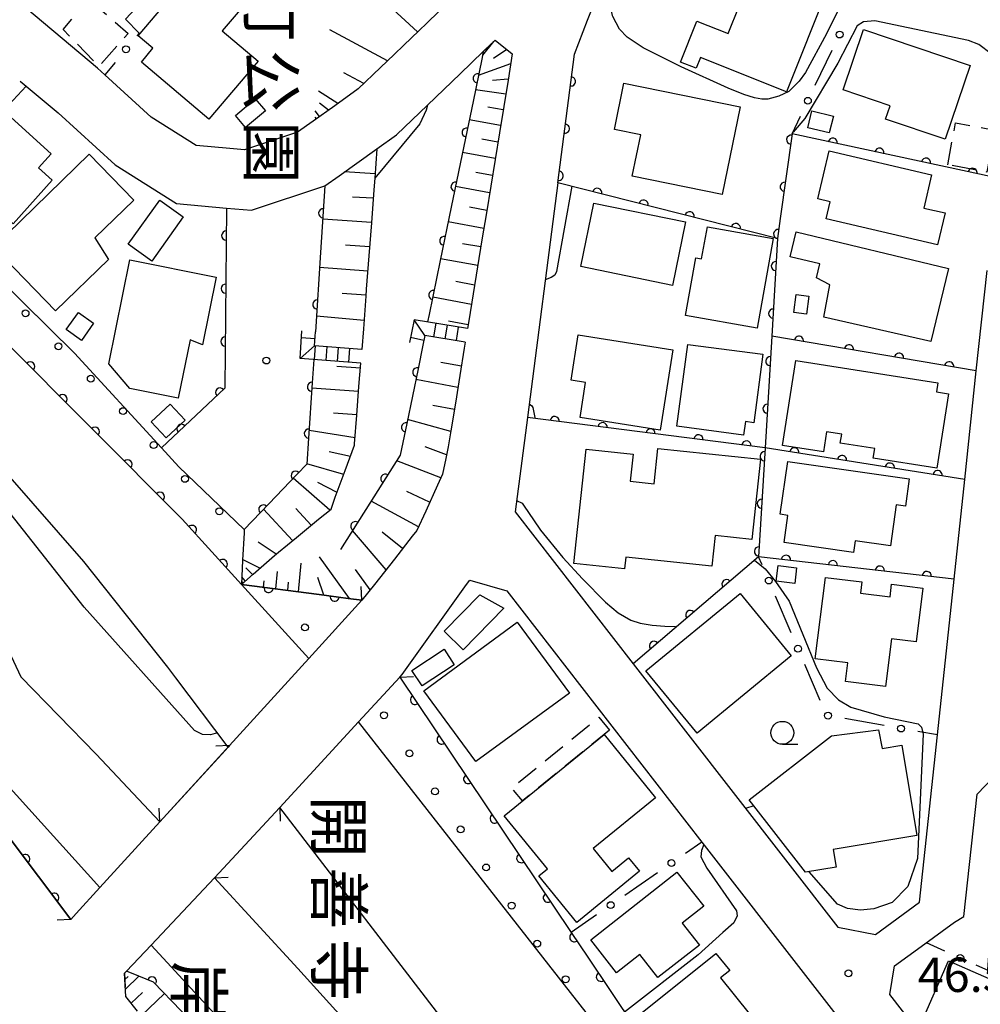
# Model space of a CAD drawing. Extents: x -8000 to -6000, y 97500 to 99001.
# Drawn here: x -7241 to -7136, y 98205 to 98312 of the extents above; entities that cross this region are included whole.
import ezdxf
from ezdxf.enums import TextEntityAlignment as Align

# ---------------------------------------------------------------- set-up
doc = ezdxf.new("R2010")
doc.units = 0
doc.linetypes.add('G', pattern=[3.75, 2.5, -1.25])
for name, color, linetype in [('2101000', 3, 'Continuous'), ('2203000', 6, 'Continuous'), ('2203990', 6, 'Continuous'), ('2214000', 3, 'Continuous'), ('2214990', 3, 'Continuous'), ('2226000', 2, 'Continuous'), ('3001000', 3, 'Continuous'), ('3003000', 2, 'G'), ('6101110', 2, 'Continuous'), ('6101990', 2, 'Continuous'), ('6110000', 4, 'Continuous'), ('6110110', 4, 'Continuous'), ('6110120', 2, 'Continuous'), ('6110990', 2, 'Continuous'), ('6130000', 4, 'Continuous'), ('6130990', 4, 'Continuous'), ('6331000', 2, 'Continuous'), ('7101000', 4, 'Continuous'), ('7102000', 2, 'Continuous'), ('7312000', 4, 'Continuous'), ('8125000', 4, 'Continuous'), ('8162000', 4, 'Continuous'), ('8199000', 4, 'Continuous')]:
    doc.layers.add(name, color=color, linetype=linetype)
doc.layers.get('0').off()
doc.styles.add('@PlotAnnotation', font='txt')
doc.styles.add('ROMANS', font='romans')

# ---------------------------------------------------------------- blocks, each defined once
blk = doc.blocks.new('611099')
at = {"layer": '6110990'}
blk.add_circle((0, 0), 0.15, dxfattribs=at)
blk = doc.blocks.new('633100')
at = {"layer": '6331000'}
blk.add_lwpolyline([(0, -0.5), (0.67, -0.5)], dxfattribs=at)
blk.add_circle((0, 0), 0.5, dxfattribs=at)
blk = doc.blocks.new('731200')
at = {"layer": '7312000'}
blk.add_circle((0, 0), 0.15, dxfattribs=at)
blk = doc.blocks.new('819900')
at = {"layer": '8199000'}
blk.add_circle((0, 0), 0.15, dxfattribs=at)
blk = doc.blocks.new('M07')
blk.add_arc((0, 0), 0.5, 180, 0)

msp = doc.modelspace()

# ---------------------------------------------------------------- linework, layer by layer
at = {"layer": '2101000', "flags": 128}
for points in [[(-7216.45, 98250.76), (-7222.91, 98257.88), (-7242.53, 98277.58), (-7262.88, 98297.2), (-7284.17, 98315.22), (-7309.28, 98333.74), (-7331.83, 98348.96), (-7351.39, 98361.04), (-7352.86, 98361.82), (-7358.38, 98364.72), (-7359.79, 98365.46)], [(-7373.55, 98328.63), (-7374.79, 98326.27), (-7371.55, 98327.38), (-7340.66, 98306.61), (-7309.43, 98286.17), (-7304.34, 98282.18), (-7302.86, 98281.11), (-7294.33, 98274.92), (-7276.13, 98257.1), (-7254.6, 98236.73), (-7251.54, 98233.51), (-7242.09, 98223.56), (-7235.06, 98214.18), (-7234.46, 98214.84), (-7231.88, 98217.67), (-7225.33, 98224.85), (-7218.23, 98232.64), (-7217.9, 98233.01)], [(-7193.67, 98314.45), (-7196.18, 98312.03), (-7197.09, 98311.15), (-7198.72, 98309.59), (-7199.79, 98308.56), (-7201.26, 98307.15), (-7203.7, 98304.81), (-7206.27, 98302.98), (-7208.61, 98301.31), (-7210.31, 98300.09), (-7216.09, 98298.17), (-7217.72, 98298.32), (-7221.37, 98298.66), (-7226.28, 98301.72), (-7231.34, 98306.35), (-7232.15, 98307.09), (-7245.79, 98318.54)], [(-7178.68, 98312.3), (-7176.95, 98316.76), (-7176.9, 98316.92)], [(-7180.11, 98308.61), (-7178.68, 98312.3)], [(-7239.91, 98305.12), (-7236.43, 98302.2), (-7230.22, 98296.52), (-7223.51, 98292.33), (-7218.07, 98291.82), (-7215.33, 98291.57), (-7207.33, 98294.24), (-7205.77, 98295.35), (-7201.66, 98298.28), (-7199.54, 98299.79), (-7196.14, 98303.05), (-7192.58, 98306.46), (-7190.06, 98308.91), (-7188.77, 98310.15), (-7186.9, 98308.64), (-7187.36, 98305.76), (-7187.83, 98302.89), (-7188.3, 98300.01), (-7188.77, 98297.12), (-7189.25, 98294.21), (-7189.72, 98291.29), (-7190.2, 98288.36), (-7190.68, 98285.42), (-7191.16, 98282.47), (-7191.64, 98279.5), (-7191.78, 98278.67)], [(-7181.93, 98294.58), (-7180.11, 98308.61)], [(-7181.93, 98294.58), (-7185.25, 98268.96), (-7186.59, 98258.67), (-7173.72, 98242.1), (-7151.4, 98213.35), (-7147.28, 98212.57), (-7142.46, 98216.1), (-7140.51, 98234.33), (-7138.7, 98251.33), (-7137.54, 98262.21), (-7136.28, 98274.05), (-7135.11, 98285)], [(-7301.58, 98282.76), (-7290.6, 98274.27), (-7270.54, 98257.03), (-7250.1, 98237.83), (-7231.88, 98217.67)], [(-7192.02, 98277.19), (-7192.13, 98276.52), (-7192.61, 98273.53), (-7193.1, 98270.53), (-7193.59, 98267.52), (-7193.88, 98265.78), (-7194.14, 98264.5), (-7194.5, 98262.79), (-7195.05, 98261.58), (-7196.34, 98258.76), (-7197.31, 98256.64), (-7197.81, 98256), (-7199.76, 98253.52), (-7201.93, 98250.76), (-7203.3, 98249.02), (-7209.1, 98242.66), (-7217.75, 98233.17)], [(-7227.78, 98204.19), (-7229.05, 98205.8), (-7229.12, 98207.03), (-7229.19, 98208.32), (-7228.97, 98208.56), (-7226.29, 98211.41), (-7219.39, 98218.75), (-7212.27, 98226.43), (-7203.68, 98235.75), (-7199.17, 98240.64), (-7198.89, 98240.94), (-7191.88, 98250.74), (-7191.54, 98251.21), (-7187.48, 98250.04), (-7166.21, 98222.64), (-7142.85, 98192.55)], [(-7216.45, 98250.76), (-7209.1, 98242.66)], [(-7134.74, 98147.06), (-7136.34, 98149.2), (-7137.93, 98151.33), (-7138.27, 98151.78), (-7139.5, 98153.44), (-7141.06, 98155.53), (-7142.6, 98157.6), (-7144.14, 98159.66), (-7145.67, 98161.72), (-7147.08, 98163.52), (-7149.51, 98166.61), (-7203.68, 98235.75)], [(-7136.2, 98227.85), (-7133.62, 98230.51), (-7107.62, 98233.64), (-7103.62, 98233.9), (-7102, 98233.37)], [(-7138.67, 98213.92), (-7137.64, 98214.52), (-7136.2, 98227.85)], [(-7091.88, 98220.14), (-7092.95, 98216.56), (-7094.7, 98213), (-7099.33, 98205.07), (-7101.42, 98201.5), (-7109.7, 98187.31), (-7117.43, 98174.08), (-7120.68, 98173.78), (-7121.34, 98174.63), (-7130.47, 98186.39), (-7130.82, 98186.84), (-7133.77, 98190.64), (-7145.7, 98206), (-7145.21, 98209.14), (-7142.3, 98211.26), (-7138.67, 98213.92)], [(-7226.29, 98211.41), (-7201.6, 98184.62), (-7184.13, 98163.53), (-7182.89, 98161.92), (-7178.18, 98155.67), (-7174.27, 98150.49), (-7173.84, 98149.86), (-7169.74, 98143.85), (-7165.62, 98137.84), (-7161.49, 98131.8), (-7159.15, 98128.39), (-7157.28, 98125.78), (-7152.96, 98119.77), (-7148.8, 98113.98), (-7148.19, 98113.13), (-7144.54, 98107.86), (-7141.81, 98103.91), (-7141.63, 98103.7), (-7137.73, 98099.04), (-7136.42, 98097.48), (-7133.07, 98094.62)]]:
    msp.add_lwpolyline(points, dxfattribs=at)
at = {"layer": '2203000', "flags": 128}
for points in [[(-7203.3, 98249.02), (-7209.1, 98242.66), (-7217.75, 98233.17)], [(-7212.27, 98226.43), (-7203.68, 98235.75), (-7199.17, 98240.64)], [(-7225.33, 98224.85), (-7231.88, 98217.67), (-7234.46, 98214.84), (-7235.06, 98214.18)], [(-7229.19, 98208.32), (-7228.97, 98208.56), (-7226.29, 98211.41), (-7219.39, 98218.75)]]:
    msp.add_lwpolyline(points, dxfattribs=at)
at = {"layer": '2203990', "flags": 128}
for points in [[(-7203.3, 98249.02), (-7203.37, 98250.52)], [(-7199.17, 98240.64), (-7197.67, 98240.7)], [(-7217.75, 98233.17), (-7219.25, 98233.1)], [(-7225.33, 98224.85), (-7225.4, 98226.35)], [(-7212.27, 98226.43), (-7212.21, 98224.93)], [(-7219.39, 98218.75), (-7217.89, 98218.8)], [(-7235.06, 98214.18), (-7236.56, 98214.11)], [(-7229.19, 98208.32), (-7229.12, 98206.82)]]:
    msp.add_lwpolyline(points, dxfattribs=at)
at = {"layer": '2214000', "flags": 128}
for points in [[(-7191.78, 98278.67), (-7197.61, 98279.63), (-7198.12, 98277.15)], [(-7203.42, 98274.91), (-7210.05, 98275.42), (-7209.86, 98278.41)], [(-7203.31, 98276.4), (-7208.46, 98276.8), (-7208.36, 98278.31)], [(-7192.02, 98277.19), (-7196.43, 98277.92), (-7196.65, 98276.85)]]:
    msp.add_lwpolyline(points, dxfattribs=at)
at = {"layer": '2214990', "flags": 128}
for points in [[(-7196.43, 98277.92), (-7197.61, 98279.63)], [(-7195.46, 98277.76), (-7195.21, 98279.24)], [(-7194.22, 98277.56), (-7193.98, 98279.04)], [(-7192.99, 98277.35), (-7192.75, 98278.83)], [(-7208.41, 98277.56), (-7209.91, 98277.65)], [(-7196.54, 98277.38), (-7198.01, 98277.69)], [(-7210.05, 98275.42), (-7208.46, 98276.8)], [(-7208.38, 98276.79), (-7208.49, 98275.3)], [(-7207.13, 98276.7), (-7207.24, 98275.2)], [(-7205.88, 98276.6), (-7206, 98275.11)], [(-7204.64, 98276.51), (-7204.75, 98275.01)]]:
    msp.add_lwpolyline(points, dxfattribs=at)
at = {"layer": '2226000', "flags": 128}
for points in [[(-7217.75, 98233.17), (-7217.9, 98233.01), (-7223.6, 98240.55), (-7224.48, 98241.71), (-7233.64, 98253.27), (-7241.91, 98262.74), (-7250.55, 98271.14), (-7258.42, 98278.42), (-7265.24, 98284.03), (-7265.73, 98281.87), (-7250.35, 98258.11), (-7244.56, 98249.39), (-7242.36, 98244.62), (-7240.5, 98240.67), (-7232.29, 98232.25), (-7226.5, 98226.09), (-7225.33, 98224.85), (-7217.75, 98233.17)], [(-7131.04, 98120.77), (-7160.2, 98158.18), (-7164.76, 98164.2), (-7184.16, 98189.83), (-7193.59, 98202.11), (-7212.27, 98226.43), (-7219.39, 98218.75)], [(-7219.39, 98218.75), (-7210.28, 98208.83), (-7199.56, 98196.99), (-7198.83, 98196.19), (-7186.04, 98180.95), (-7169.06, 98160.61), (-7162.73, 98153.03), (-7138.29, 98123.7), (-7110.73, 98093.32)]]:
    msp.add_lwpolyline(points, dxfattribs=at)
at = {"layer": '3001000', "flags": 128}
for points in [[(-7214.15, 98316.3), (-7218.53, 98311.14), (-7214.62, 98307.83), (-7219.99, 98301.5), (-7227.36, 98307.75), (-7226.09, 98309.25), (-7227.7, 98310.62), (-7219.23, 98320.61), (-7214.15, 98316.3)], [(-7166.85, 98307.07), (-7168.55, 98307.74), (-7166.76, 98312.22), (-7163.35, 98310.86), (-7159.76, 98319.84), (-7157.03, 98318.74), (-7157.36, 98317.9), (-7152.42, 98315.93), (-7156.99, 98304.49), (-7166.38, 98308.24), (-7166.85, 98307.07)], [(-7148.57, 98311.31), (-7136.96, 98307.37), (-7139.69, 98299.33), (-7146.17, 98301.53), (-7145.68, 98302.96), (-7150.81, 98304.71), (-7148.57, 98311.31)], [(-7174.71, 98305.45), (-7162.03, 98302.85), (-7163.99, 98293.28), (-7173.82, 98295.29), (-7172.89, 98299.8), (-7175.75, 98300.39), (-7174.71, 98305.45)], [(-7217.1, 98301.92), (-7214.93, 98303.74), (-7213.83, 98302.42), (-7216, 98300.6), (-7217.1, 98301.92)], [(-7248.25, 98295.09), (-7241.97, 98302.05), (-7237.19, 98297.75), (-7238.57, 98296.22), (-7237.07, 98294.86), (-7241.35, 98290.11), (-7243.83, 98292.34), (-7245.74, 98290.22), (-7249.05, 98293.2), (-7247.75, 98294.64), (-7248.25, 98295.09)], [(-7152.31, 98300.01), (-7154.67, 98300.57), (-7154.22, 98302.42), (-7151.87, 98301.85), (-7152.31, 98300.01)], [(-7228.19, 98292.68), (-7232.43, 98288.57), (-7230.94, 98286.22), (-7236.74, 98280.6), (-7243.48, 98287.55), (-7233.04, 98297.68), (-7228.19, 98292.68)], [(-7140.5, 98287.79), (-7152.67, 98290.64), (-7152.23, 98292.51), (-7153.55, 98292.82), (-7152.32, 98298.06), (-7141.15, 98295.43), (-7142, 98291.82), (-7139.68, 98291.28), (-7140.5, 98287.79)], [(-7228.78, 98287.87), (-7225.34, 98292.68), (-7222.78, 98290.85), (-7226.23, 98286.04), (-7228.78, 98287.87)], [(-7178.01, 98292.35), (-7168, 98290.31), (-7169.41, 98283.38), (-7179.43, 98285.43), (-7178.01, 98292.35)], [(-7168, 98280.1), (-7166.88, 98286.38), (-7166.24, 98286.27), (-7165.61, 98289.78), (-7158.42, 98288.5), (-7160.17, 98278.71), (-7168, 98280.1)], [(-7155.94, 98289.22), (-7139.3, 98285.22), (-7141.22, 98277.24), (-7152.91, 98279.9), (-7152.26, 98283.45), (-7153.72, 98284.2), (-7153.35, 98285.73), (-7156.59, 98286.51), (-7155.94, 98289.22)], [(-7220.69, 98276.89), (-7222.04, 98277.45), (-7223.33, 98271.06), (-7228.62, 98272.12), (-7230.92, 98274.83), (-7228.63, 98286.18), (-7219.2, 98284.28), (-7220.69, 98276.89)], [(-7154.53, 98282.2), (-7154.79, 98280.24), (-7156.19, 98280.43), (-7155.93, 98282.38), (-7154.53, 98282.2)], [(-7235.56, 98278.56), (-7234.23, 98280.42), (-7232.57, 98279.24), (-7233.9, 98277.38), (-7235.56, 98278.56)], [(-7169.39, 98276.36), (-7170.76, 98267.58), (-7179.5, 98268.95), (-7178.91, 98272.78), (-7180.48, 98273.03), (-7179.7, 98277.97), (-7169.39, 98276.36)], [(-7160.55, 98268.4), (-7161.47, 98268.52), (-7161.67, 98267.05), (-7168.93, 98268.01), (-7167.75, 98276.94), (-7159.57, 98275.86), (-7160.55, 98268.4)], [(-7155.96, 98275.18), (-7140.47, 98272.76), (-7140.63, 98271.77), (-7139.3, 98271.56), (-7140.57, 98263.44), (-7147.52, 98264.53), (-7147.35, 98265.59), (-7151.11, 98266.18), (-7150.96, 98267.15), (-7152.62, 98267.41), (-7152.96, 98265.21), (-7157.41, 98265.91), (-7155.96, 98275.18)], [(-7226.27, 98268.51), (-7224.22, 98270.42), (-7222.59, 98268.67), (-7224.64, 98266.76), (-7226.27, 98268.51)], [(-7171.02, 98265.6), (-7159.82, 98264.41), (-7160.75, 98255.65), (-7164.78, 98256.08), (-7165.14, 98252.73), (-7174.5, 98253.73), (-7174.64, 98252.45), (-7180.18, 98253.05), (-7178.85, 98265.52), (-7173.71, 98264.97), (-7174.03, 98262.02), (-7171.43, 98261.74), (-7171.02, 98265.6)], [(-7156.85, 98264.16), (-7143.59, 98262.29), (-7144.01, 98259.29), (-7145.02, 98259.43), (-7145.65, 98254.97), (-7149.48, 98255.51), (-7149.66, 98254.25), (-7157.24, 98255.32), (-7156.82, 98258.28), (-7157.66, 98258.4), (-7156.85, 98264.16)], [(-7158.11, 98251.11), (-7157.89, 98252.83), (-7155.88, 98252.57), (-7156.09, 98250.86), (-7158.11, 98251.11)], [(-7148.75, 98251.02), (-7148.9, 98249.81), (-7145.69, 98249.41), (-7145.52, 98250.78), (-7142.12, 98250.35), (-7142.85, 98244.49), (-7145.52, 98244.82), (-7146.17, 98239.62), (-7150.53, 98240.16), (-7150.28, 98242.18), (-7153.84, 98242.63), (-7152.73, 98251.52), (-7148.75, 98251.02)], [(-7187.83, 98248.16), (-7192.26, 98243.63), (-7194.32, 98245.64), (-7190.44, 98249.61), (-7187.83, 98248.16)], [(-7156.46, 98242.95), (-7166.74, 98234.53), (-7172.31, 98241.33), (-7162.03, 98249.75), (-7156.46, 98242.95)], [(-7180.67, 98238.9), (-7190.87, 98231.42), (-7196.54, 98239.16), (-7186.35, 98246.64), (-7180.67, 98238.9)], [(-7193.22, 98241.97), (-7196.73, 98239.67), (-7197.85, 98241.37), (-7194.34, 98243.68), (-7193.22, 98241.97)], [(-7187.78, 98225.52), (-7176.89, 98234.37), (-7171.28, 98227.47), (-7178.07, 98221.95), (-7176.03, 98219.44), (-7174.2, 98220.93), (-7173, 98219.45), (-7179.86, 98213.88), (-7184, 98218.96), (-7183.07, 98219.72), (-7187.78, 98225.52)], [(-7142.76, 98223.34), (-7151.89, 98221.83), (-7151.57, 98219.89), (-7154.91, 98219.34), (-7161.07, 98227.26), (-7152.09, 98234.24), (-7146.93, 98234.88), (-7146.55, 98232.84), (-7144.39, 98233.2), (-7142.76, 98223.34)], [(-7166.01, 98215.65), (-7168.36, 98213.81), (-7166.47, 98211.4), (-7171.01, 98207.85), (-7172.99, 98210.37), (-7175.52, 98208.39), (-7178.34, 98211.98), (-7168.93, 98219.36), (-7166.01, 98215.65)], [(-7172.74, 98202.38), (-7172.29, 98202.74), (-7173.1, 98203.75), (-7164.69, 98210.5), (-7163.18, 98208.62), (-7164.17, 98207.82), (-7161.04, 98203.93), (-7168.92, 98197.61), (-7172.74, 98202.38)], [(-7139.31, 98209.68), (-7127.87, 98204.65), (-7130.97, 98197.59), (-7142.41, 98202.62), (-7139.31, 98209.68)]]:
    msp.add_lwpolyline(points, close=True, dxfattribs=at)
at = {"layer": '3003000', "flags": 128}
for points in [[(-7233.04, 98314.58), (-7228.81, 98310.87), (-7231.97, 98307.29), (-7235.9, 98311.31), (-7233.04, 98314.58)], [(-7139.4, 98296.54), (-7138.54, 98301.12), (-7134.27, 98300.32), (-7135.13, 98295.74), (-7139.4, 98296.54)], [(-7176.29, 98234.86), (-7185.79, 98227.14), (-7186.95, 98228.56), (-7177.44, 98236.28), (-7176.29, 98234.86)]]:
    msp.add_lwpolyline(points, close=True, dxfattribs=at)
at = {"layer": '6101110', "flags": 128}
for points in [[(-7193.67, 98314.45), (-7196.18, 98312.03), (-7197.09, 98311.15), (-7198.72, 98309.59), (-7199.79, 98308.56), (-7201.26, 98307.15), (-7203.7, 98304.81), (-7206.27, 98302.98), (-7208.61, 98301.31)], [(-7190.06, 98308.91), (-7188.77, 98310.15), (-7186.9, 98308.64), (-7187.36, 98305.76), (-7187.83, 98302.89), (-7188.3, 98300.01), (-7188.77, 98297.12), (-7189.25, 98294.21), (-7189.72, 98291.29), (-7190.2, 98288.36), (-7190.68, 98285.42), (-7191.16, 98282.47), (-7191.64, 98279.5), (-7191.78, 98278.67)], [(-7201.66, 98298.28), (-7201.9, 98295.07), (-7202, 98293.81), (-7202.27, 98290.2), (-7202.54, 98286.59), (-7202.82, 98282.98), (-7202.87, 98282.2), (-7203.14, 98278.63), (-7203.31, 98276.4)], [(-7192.02, 98277.19), (-7192.13, 98276.52), (-7192.61, 98273.53), (-7193.1, 98270.53), (-7193.59, 98267.52), (-7193.88, 98265.78), (-7194.14, 98264.5), (-7194.5, 98262.79), (-7195.05, 98261.58), (-7196.34, 98258.76), (-7197.31, 98256.64), (-7197.81, 98256), (-7199.76, 98253.52), (-7201.93, 98250.76), (-7203.3, 98249.02), (-7204.79, 98249.22), (-7207.97, 98249.64), (-7216.45, 98250.76), (-7215.17, 98251.87), (-7212.84, 98253.9), (-7212.4, 98254.28), (-7210.45, 98255.88), (-7208.03, 98257.86), (-7206.67, 98258.97), (-7206.2, 98260.27), (-7205.12, 98263.17), (-7204.1, 98265.94), (-7204.09, 98266.1), (-7203.86, 98269.23), (-7203.62, 98272.36), (-7203.42, 98274.91)], [(-7227.78, 98204.19), (-7229.05, 98205.8), (-7229.12, 98207.03), (-7229.19, 98208.32)]]:
    msp.add_lwpolyline(points, dxfattribs=at)
at = {"layer": '6101990', "flags": 128}
for points in [[(-7197.22, 98311.03), (-7200.79, 98314.3)], [(-7200.51, 98307.87), (-7206.81, 98311.25)], [(-7188.93, 98309.99), (-7190.14, 98308.5)], [(-7189.63, 98309.33), (-7189.86, 98309.04)], [(-7187.49, 98309.12), (-7188.95, 98308.15)], [(-7187.08, 98307.54), (-7190.6, 98306.28)], [(-7203.09, 98305.4), (-7205.27, 98306.57)], [(-7187.34, 98305.89), (-7189.04, 98305.72)], [(-7205.92, 98303.23), (-7208.02, 98304.56)], [(-7187.61, 98304.24), (-7190.92, 98304.7)], [(-7206.93, 98302.51), (-7207.92, 98303.26)], [(-7187.89, 98302.52), (-7189.57, 98302.83)], [(-7207.94, 98301.79), (-7208.4, 98302.43)], [(-7208.27, 98301.56), (-7208.38, 98301.72)], [(-7188.17, 98300.81), (-7191.59, 98301.44)], [(-7188.46, 98299.02), (-7190.21, 98299.34)], [(-7188.75, 98297.23), (-7192.32, 98297.88)], [(-7201.87, 98295.54), (-7205.19, 98295.76)], [(-7189.06, 98295.36), (-7190.88, 98295.7)], [(-7189.37, 98293.49), (-7193.08, 98294.18)], [(-7202.07, 98292.89), (-7204.32, 98293)], [(-7189.68, 98291.55), (-7191.58, 98291.9)], [(-7202.27, 98290.24), (-7207.57, 98290.61)], [(-7190, 98289.6), (-7193.88, 98290.31)], [(-7202.47, 98287.59), (-7205.1, 98287.78)], [(-7190.33, 98287.57), (-7192.31, 98287.93)], [(-7190.66, 98285.54), (-7194.71, 98286.28)], [(-7202.67, 98284.94), (-7207.91, 98285.32)], [(-7191.01, 98283.42), (-7193.07, 98283.8)], [(-7202.86, 98282.32), (-7205.47, 98282.51)], [(-7191.35, 98281.3), (-7195.57, 98282.08)], [(-7203.07, 98279.54), (-7208.25, 98280.01)], [(-7191.71, 98279.09), (-7193.87, 98279.48)], [(-7192.44, 98274.56), (-7194.7, 98274.98)], [(-7203.47, 98274.34), (-7206.03, 98274.52)], [(-7192.82, 98272.25), (-7197.42, 98273.1)], [(-7203.66, 98271.8), (-7208.76, 98272.16)], [(-7193.21, 98269.84), (-7195.56, 98270.27)], [(-7203.86, 98269.26), (-7206.39, 98269.44)], [(-7193.61, 98267.42), (-7198.32, 98268.75)], [(-7204.04, 98266.73), (-7209.06, 98267.53)], [(-7204.55, 98264.72), (-7206.87, 98265.21)], [(-7194.06, 98264.88), (-7196.4, 98265.77)], [(-7194.69, 98262.38), (-7199.5, 98264.24)], [(-7205.27, 98262.75), (-7209.3, 98263.9)], [(-7206.79, 98258.87), (-7210.78, 98262.34)], [(-7206, 98260.79), (-7208.1, 98261.88)], [(-7195.91, 98259.71), (-7198.39, 98260.9)], [(-7197.13, 98257.03), (-7202.3, 98259.84)], [(-7210.88, 98255.53), (-7214.04, 98258.95)], [(-7208.83, 98257.2), (-7210.52, 98259.03)], [(-7200.67, 98252.36), (-7204.32, 98256.64)], [(-7198.86, 98254.67), (-7201.1, 98256.44)], [(-7212.67, 98254.04), (-7214.6, 98255.35)], [(-7214.43, 98252.51), (-7216.31, 98253.46)], [(-7204.67, 98249.2), (-7207.93, 98253.76)], [(-7215.22, 98251.82), (-7215.96, 98252.58)], [(-7210.22, 98249.94), (-7209.93, 98253.06)], [(-7202.41, 98250.15), (-7204.01, 98252.38)], [(-7216.02, 98251.14), (-7216.41, 98251.59)], [(-7212.69, 98250.26), (-7212.51, 98252.15)], [(-7207.44, 98249.57), (-7208.1, 98251.52)], [(-7216.24, 98250.94), (-7216.33, 98251.05)], [(-7214.02, 98250.44), (-7213.95, 98251.13)], [(-7211.38, 98250.09), (-7211.29, 98251.01)], [(-7229.15, 98207.63), (-7228.78, 98207.98)], [(-7229.1, 98206.61), (-7227.63, 98208.02)], [(-7228.46, 98205.05), (-7227.25, 98206.22)], [(-7227.37, 98203.67), (-7224.82, 98206.11)]]:
    msp.add_lwpolyline(points, dxfattribs=at)
at = {"layer": '6110000', "flags": 128}
for points in [[(-7190.06, 98308.91), (-7190.23, 98308.07), (-7191.18, 98303.44), (-7192.36, 98297.7), (-7193.55, 98291.91), (-7194.75, 98286.08), (-7195.96, 98280.2), (-7196.13, 98279.39)], [(-7133.75, 98295.03), (-7137.29, 98295.79), (-7156.38, 98299.91), (-7157.66, 98290.68), (-7157.96, 98288.48), (-7181.93, 98294.58), (-7180.11, 98308.61)], [(-7207.33, 98294.24), (-7207.8, 98286.98), (-7208.36, 98278.31)], [(-7218.07, 98291.82), (-7218.25, 98272.17), (-7225.17, 98265.67)], [(-7157.96, 98288.48), (-7158.59, 98277.83), (-7159.32, 98265.65), (-7160.02, 98253.78), (-7173.72, 98242.1)], [(-7136.28, 98274.05), (-7158.59, 98277.83)], [(-7196.65, 98276.85), (-7197.18, 98274.28), (-7198.41, 98268.3), (-7199.11, 98264.87), (-7199.81, 98263.76), (-7202.43, 98259.63), (-7205.63, 98254.57)], [(-7208.55, 98275.3), (-7208.72, 98272.74), (-7209.12, 98266.7), (-7209.3, 98263.88), (-7210.36, 98262.78), (-7213.46, 98259.55), (-7216.14, 98256.76)], [(-7137.54, 98262.21), (-7159.32, 98265.65), (-7185.25, 98268.96)], [(-7138.7, 98251.33), (-7160.02, 98253.78)]]:
    msp.add_lwpolyline(points, dxfattribs=at)
at = {"layer": '6110110', "flags": 128}
for points in [[(-7216.45, 98250.76), (-7222.91, 98257.88), (-7242.53, 98277.58), (-7262.88, 98297.2), (-7284.17, 98315.22), (-7309.28, 98333.74), (-7331.83, 98348.96), (-7351.39, 98361.04), (-7352.86, 98361.82)], [(-7235.06, 98214.18), (-7242.09, 98223.56), (-7251.54, 98233.51), (-7254.6, 98236.73), (-7276.13, 98257.1), (-7294.33, 98274.92), (-7302.86, 98281.11)], [(-7216.45, 98250.76), (-7207.97, 98249.64), (-7204.79, 98249.22), (-7203.3, 98249.02)], [(-7199.17, 98240.64), (-7180.47, 98212.77), (-7178.67, 98210.08), (-7158.14, 98179.47), (-7157.89, 98179.1), (-7149.51, 98166.61)], [(-7184.13, 98163.53), (-7187.75, 98167.32), (-7192.44, 98172.22), (-7197.04, 98177.04), (-7201.57, 98181.78), (-7206.01, 98186.43), (-7210.38, 98191), (-7214.67, 98195.49), (-7218.88, 98199.89), (-7223.01, 98204.22), (-7226.02, 98207.37), (-7227.63, 98208.02), (-7228.97, 98208.56)]]:
    msp.add_lwpolyline(points, dxfattribs=at)
at = {"layer": '6110120', "flags": 128}
for points in [[(-7352.86, 98361.82), (-7350.04, 98364.61), (-7332.6, 98353.82), (-7318.86, 98345.31), (-7311.88, 98341), (-7306.52, 98336.92), (-7286.62, 98321.79), (-7281.93, 98318.22), (-7267.12, 98305.83), (-7252.7, 98293.75), (-7251.5, 98292.57), (-7234.65, 98275.98), (-7225.17, 98265.67), (-7223.27, 98263.6), (-7216.14, 98256.76), (-7216.15, 98256.63), (-7216.16, 98256.38), (-7216.31, 98253.41), (-7216.45, 98250.76), (-7209.1, 98242.66), (-7203.3, 98249.02)], [(-7302.86, 98281.11), (-7301.58, 98282.76), (-7290.6, 98274.27), (-7270.54, 98257.03), (-7250.1, 98237.83), (-7231.88, 98217.67), (-7234.46, 98214.84), (-7235.06, 98214.18)], [(-7149.51, 98166.61), (-7203.68, 98235.75), (-7199.17, 98240.64)], [(-7228.97, 98208.56), (-7226.29, 98211.41), (-7201.6, 98184.62), (-7184.13, 98163.53)]]:
    msp.add_lwpolyline(points, dxfattribs=at)
at = {"layer": '6130000'}
for points in [[(-7227.9, 98313.69), (-7229.1, 98312.42), (-7227.59, 98310.91), (-7227.85, 98310.59)], [(-7153.84, 98305.21), (-7152, 98309.06)], [(-7230.23, 98307.7), (-7231.34, 98306.35)], [(-7240.57, 98305.67), (-7239.91, 98305.12), (-7242.27, 98302.56)], [(-7156.38, 98299.91), (-7155.46, 98301.83)], [(-7159.64, 98252.9), (-7160.02, 98253.78)], [(-7156.47, 98245.46), (-7158.17, 98249.46)], [(-7153.32, 98238.1), (-7155, 98242.02)], [(-7146.34, 98235.36), (-7150.61, 98236.11)], [(-7140.51, 98234.33), (-7142.65, 98234.71)], [(-7166.21, 98222.64), (-7167.99, 98221.41)], [(-7171.07, 98219.28), (-7174.62, 98216.82)], [(-7177.7, 98214.69), (-7180.47, 98212.77)], [(-7141.74, 98211.67), (-7139.74, 98210.78)], [(-7136.32, 98209.25), (-7132.32, 98207.46)]]:
    msp.add_lwpolyline(points, dxfattribs=at)
at = {"layer": '6130990'}
for centre in [(-7151.19, 98310.75), (-7229.04, 98309.14), (-7154.65, 98303.52), (-7158.91, 98251.18), (-7155.73, 98243.74), (-7152.45, 98236.44), (-7144.49, 98235.03), (-7169.53, 98220.35), (-7176.16, 98215.76), (-7138.03, 98210.01)]:
    msp.add_circle(centre, 0.375, dxfattribs=at)
at = {"layer": '7101000', "flags": 128}
for points in [[(-7149.1, 98318), (-7152.62, 98310.84), (-7154.92, 98306.59), (-7155.6, 98305.65), (-7156.73, 98304.53), (-7157.83, 98304.02), (-7159.02, 98303.71), (-7159.69, 98303.71), (-7160.48, 98303.85), (-7161.62, 98304.21), (-7163.34, 98304.9), (-7168.48, 98307.24), (-7172.6, 98309.31), (-7174.35, 98310.47), (-7175.2, 98311.34), (-7175.92, 98312.73), (-7176.95, 98316.76)], [(-7196.14, 98303.05), (-7196.29, 98302.49), (-7196.99, 98301), (-7201.9, 98295.07)]]:
    msp.add_lwpolyline(points, dxfattribs=at)
at = {"layer": '7102000', "flags": 128}
for points in [[(-7132.29, 98305.55), (-7133.3, 98307.42), (-7134.65, 98308.65), (-7136, 98309.66), (-7137.12, 98310.11), (-7147.35, 98312.25), (-7148.59, 98312.14), (-7149.27, 98311.69), (-7151.4, 98307.64), (-7155, 98301.58), (-7156.24, 98300.08)], [(-7180.4, 98294.19), (-7182.06, 98284.88), (-7182.25, 98284.51), (-7182.67, 98284.23), (-7183.3, 98283.99)], [(-7185.06, 98270.46), (-7184.75, 98270.23), (-7184.66, 98270.05), (-7184.43, 98268.96)], [(-7219.07, 98234.56), (-7219.82, 98234.33), (-7220.68, 98234.38), (-7221.56, 98234.8), (-7233.6, 98248.28), (-7244.02, 98261.49), (-7244.45, 98262.3), (-7244.88, 98263), (-7244.95, 98263.74), (-7244.95, 98264.47), (-7244.58, 98265.34)], [(-7186.43, 98259.9), (-7185.81, 98259.62), (-7185.61, 98259.28), (-7184.57, 98257.79)], [(-7184.57, 98257.79), (-7183.82, 98256.69)], [(-7183.82, 98256.69), (-7181.37, 98253.69), (-7179.24, 98251.35), (-7176.73, 98248.8), (-7175.33, 98247.64), (-7173.97, 98246.87), (-7172.93, 98246.54), (-7171.62, 98246.32), (-7170.24, 98246.18), (-7169.1, 98246.17)], [(-7160.48, 98253.39), (-7159.31, 98252.47), (-7158.2, 98251.06), (-7156.7, 98248.92), (-7153.7, 98241.67), (-7152.54, 98239.43), (-7151.3, 98238.16), (-7149.96, 98237.37), (-7146.34, 98236.31), (-7142.62, 98235.56), (-7142.27, 98235.19), (-7142.08, 98234.42), (-7142.68, 98220.86), (-7143.75, 98217.78), (-7145.45, 98216.05), (-7147.45, 98215.35), (-7148.91, 98215.2), (-7150.34, 98215.4), (-7151.42, 98215.86), (-7154.52, 98219.4)], [(-7160.55, 98226.6), (-7161.44, 98226.29)], [(-7166, 98222.37), (-7166.25, 98221.73), (-7166.33, 98221.02), (-7165.68, 98219.8), (-7162.44, 98215.14), (-7162.37, 98214.59), (-7162.74, 98213.84), (-7163.91, 98212.78), (-7166.61, 98210.35), (-7174.66, 98204.1)]]:
    msp.add_lwpolyline(points, dxfattribs=at)

# ---------------------------------------------------------------- block references
at = {"layer": '6110000'}
for p, rotation in [((-7190.66, 98305.97), 258.4047796952299), ((-7180.5, 98305.63), 82.60875057561722), ((-7191.87, 98300.06), 258.3832657487459), ((-7181.16, 98300.48), 82.60875057561722), ((-7156.47, 98299.28), 262.1046794622484), ((-7151.93, 98298.95), 167.8212315762562), ((-7146.84, 98297.85), 167.8212315762562), ((-7141.76, 98296.76), 167.8212315762562), ((-7181.83, 98295.33), 82.60875057561722), ((-7136.68, 98295.66), 167.8831380709585), ((-7193.09, 98294.15), 258.3859122967208), ((-7157.18, 98294.13), 262.1046794622484), ((-7177.62, 98293.48), 165.722169562222), ((-7172.58, 98292.2), 165.722169562222), ((-7207.52, 98291.25), 266.2959379563437), ((-7167.55, 98290.92), 165.722169562222), ((-7162.51, 98289.64), 165.722169562222), ((-7218.1, 98288.82), 269.4751678442007), ((-7194.31, 98288.24), 258.3691390036523), ((-7157.89, 98288.98), 262.2348339815597), ((-7158.14, 98285.49), 266.6146173493053), ((-7218.15, 98283.03), 269.4751678442007), ((-7195.52, 98282.33), 258.3718649001838), ((-7208.17, 98281.3), 266.3043681519476), ((-7158.44, 98280.3), 266.6146173493053), ((-7218.2, 98277.25), 269.4751678442007), ((-7155.63, 98277.33), 170.3836572503053), ((-7150.17, 98276.4), 170.3836572503053), ((-7144.7, 98275.48), 170.3836572503053), ((-7158.75, 98275.11), 266.5701194226894), ((-7139.24, 98274.55), 170.3836572503053), ((-7197.26, 98273.91), 258.3771800960555), ((-7208.75, 98272.31), 266.2111101221237), ((-7218.77, 98271.69), 223.207423603847), ((-7159.06, 98269.92), 266.5701194226894), ((-7222.98, 98267.72), 223.207423603847), ((-7198.49, 98267.9), 258.4653793463828), ((-7182.27, 98268.58), 172.7254576383003), ((-7177.04, 98267.91), 172.7254576383003), ((-7209.09, 98267.21), 266.2111101221237), ((-7171.81, 98267.24), 172.7254576383003), ((-7166.58, 98266.58), 172.7254576383003), ((-7161.35, 98265.91), 172.7254576383003), ((-7159.37, 98264.74), 266.6250506538015), ((-7156.13, 98265.15), 171.0246716461116), ((-7150.92, 98264.32), 171.0246716461116), ((-7210.53, 98262.61), 226.1765251840323), ((-7145.71, 98263.5), 171.0246716461116), ((-7140.5, 98262.68), 171.0246716461116), ((-7200.74, 98262.29), 237.609670445987), ((-7159.68, 98259.55), 266.6250506538015), ((-7214.06, 98258.92), 226.1520450405817), ((-7204.03, 98257.11), 237.6902865474541), ((-7159.99, 98254.36), 266.6250506538015), ((-7157.04, 98253.44), 173.4445778609148), ((-7151.92, 98252.85), 173.4445778609148), ((-7146.8, 98252.26), 173.4445778609148), ((-7163.53, 98250.79), 220.4494083699413), ((-7141.68, 98251.67), 173.4445778609148), ((-7167.48, 98247.42), 220.4494083699413), ((-7171.44, 98244.05), 220.4494083699413)]:
    msp.add_blockref('M07', p, dxfattribs=dict(at, rotation=rotation))
at = {"layer": '6110110'}
for p, rotation in [((-7239.49, 98274.53), 134.8834268556426), ((-7235.95, 98270.97), 134.8834268556426), ((-7232.41, 98267.42), 134.8834268556426), ((-7228.87, 98263.86), 134.8834268556426), ((-7225.33, 98260.31), 134.8834268556426), ((-7221.84, 98256.7), 132.2175638551576), ((-7218.47, 98252.98), 132.2175638551576), ((-7213.48, 98250.37), 352.4761795613919), ((-7206.27, 98249.42), 352.476179561393), ((-7197.5, 98238.15), 303.8605197181517), ((-7194.6, 98233.83), 303.8605197181517), ((-7191.71, 98229.52), 303.8605197181517), ((-7188.81, 98225.2), 303.8605197181517), ((-7240.02, 98220.8), 126.8503461094778), ((-7185.92, 98220.89), 303.8605197181517), ((-7236.86, 98216.58), 126.8503461094778), ((-7183.02, 98216.57), 303.8605197181517), ((-7180.13, 98212.26), 303.7882607109103), ((-7177.23, 98207.94), 303.8495933265667), ((-7226.19, 98207.44), 158.0147544185189)]:
    msp.add_blockref('M07', p, dxfattribs=dict(at, rotation=rotation))
at = {"layer": '6110990', "xscale": 2.5, "yscale": 2.5, "zscale": 2.5}
for p in [(-7239.99, 98280.34), (-7236.4, 98276.74), (-7232.87, 98273.2), (-7229.35, 98269.66), (-7226.02, 98265.96), (-7222.6, 98262.27), (-7218.86, 98258.73), (-7209.51, 98246.06), (-7200.89, 98236.47), (-7198.11, 98232.32), (-7195.32, 98228.17), (-7192.53, 98224.02), (-7189.75, 98219.87), (-7186.96, 98215.71), (-7184.18, 98211.56), (-7181.08, 98207.67)]:
    msp.add_blockref('611099', p, dxfattribs=at)
at = {"layer": '6331000', "xscale": 2.5, "yscale": 2.5, "zscale": 2.5}
msp.add_blockref('633100', (-7157.43, 98234.56), dxfattribs=at)
at = {"layer": '7312000', "xscale": 2.5, "yscale": 2.5, "zscale": 2.5}
msp.add_blockref('731200', (-7150.22, 98208.32, 46.5), dxfattribs=at)
at = {"layer": '8199000', "xscale": 2.5, "yscale": 2.5, "zscale": 2.5}
msp.add_blockref('819900', (-7213.72, 98275.18), dxfattribs=at)

# ---------------------------------------------------------------- texts
at = {"layer": '7312000', "style": 'ROMANS'}
msp.add_text('46.5', height=3.75, dxfattribs=at).set_placement((-7142.68, 98206.29))
at = {"layer": '8125000', "style": '@PlotAnnotation'}
for s, p in [('開', (-7205.82, 98224.32)), ('善', (-7205.82, 98216.5)), ('寺', (-7205.82, 98208.69)), ('岸', (-7221.12, 98206.27))]:
    msp.add_text(s, height=5, rotation=270, dxfattribs=at).set_placement(p, align=Align.MIDDLE_CENTER)
at = {"layer": '8162000', "style": '@PlotAnnotation'}
for s, p in [('町', (-7213.15, 98313.5)), ('公', (-7213.15, 98305.69)), ('園', (-7213.15, 98297.88))]:
    msp.add_text(s, height=5, rotation=270, dxfattribs=at).set_placement(p, align=Align.MIDDLE_CENTER)

doc.saveas('drawing.dxf')
